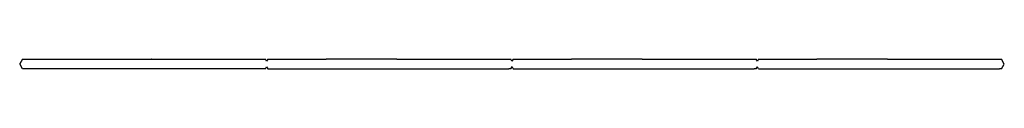
# Model space of a CAD drawing. Units: inches. Extents: x 0 to 23.7, y -2.9 to 11.9.
# Drawn here: x 15.8 to 23.7, y 2 to 2 of the extents above; entities that cross this region are included whole.
import ezdxf

# ---------------------------------------------------------------- set-up
doc = ezdxf.new("R2010")
doc.units = ezdxf.units.IN
doc.header["$LTSCALE"] = 0.03937
doc.header["$MEASUREMENT"] = 0

msp = doc.modelspace()

# ---------------------------------------------------------------- linework, layer by layer
for p, q in [((15.7966, 2.0454), (15.7744, 2.007)), ((15.7966, 1.9686), (15.7744, 2.007)), ((15.7966, 2.0454), (16.2648, 2.0454)), ((16.2654, 2.0454), (16.2648, 2.0454)), ((16.2654, 2.0454), (16.7123, 2.0454)), ((16.7123, 2.0454), (16.7127, 2.0454)), ((16.7127, 2.0454), (16.8305, 2.0454)), ((16.8309, 2.0454), (16.8305, 2.0454)), ((16.8309, 2.0454), (17.7466, 2.0452)), ((17.7558, 2.0293), (17.7466, 2.0452)), ((17.7466, 1.9685), (17.7559, 1.9846)), ((17.7557, 2.0292), (17.7558, 2.0293)), ((17.7651, 2.0454), (17.7558, 2.0293)), ((17.7559, 1.9846), (17.7558, 1.9847)), ((17.7559, 1.9846), (17.7651, 1.9686)), ((17.7651, 2.0454), (18.2333, 2.0454)), ((18.7994, 2.0454), (19.7151, 2.0452)), ((19.7243, 2.0293), (19.7151, 2.0452)), ((19.7151, 1.9685), (19.7244, 1.9846)), ((19.7242, 2.0292), (19.7243, 2.0293)), ((19.7336, 2.0454), (19.7243, 2.0293)), ((19.7244, 1.9846), (19.7243, 1.9847)), ((19.7244, 1.9846), (19.7336, 1.9686)), ((19.7336, 2.0454), (20.2018, 2.0454)), ((20.7679, 2.0454), (21.6836, 2.0452)), ((21.6928, 2.0293), (21.6836, 2.0452)), ((21.6836, 1.9685), (21.6929, 1.9846)), ((21.7021, 2.0454), (21.6928, 2.0293)), ((21.6928, 2.0292), (21.6928, 2.0293)), ((21.6929, 1.9846), (21.6928, 1.9847)), ((21.7021, 1.9686), (21.6929, 1.9846)), ((21.7021, 2.0454), (22.1703, 2.0454)), ((22.7364, 2.0454), (23.6521, 2.0452)), ((23.6743, 2.0069), (23.6521, 2.0452)), ((23.6521, 1.9685), (23.6743, 2.0069)), ((17.7466, 1.9685), (15.7966, 1.9686)), ((19.6708, 1.9685), (19.698, 1.9685)), ((19.7151, 1.9685), (19.698, 1.9685)), ((21.6393, 1.9685), (21.6665, 1.9685)), ((21.6836, 1.9685), (21.6665, 1.9685)), ((23.6078, 1.9685), (23.635, 1.9685)), ((23.6521, 1.9685), (23.635, 1.9685))]:
    msp.add_line(p, q)
for points in [[(18.7994, 2.0454), (18.2333, 2.0454)], [(20.7679, 2.0454), (20.2018, 2.0454)], [(22.7364, 2.0454), (22.1703, 2.0454)], [(17.7651, 1.9686), (19.6708, 1.9685)], [(19.7336, 1.9686), (21.6393, 1.9685)], [(21.7021, 1.9686), (23.6078, 1.9685)]]:
    msp.add_lwpolyline(points)

doc.saveas('drawing.dxf')
